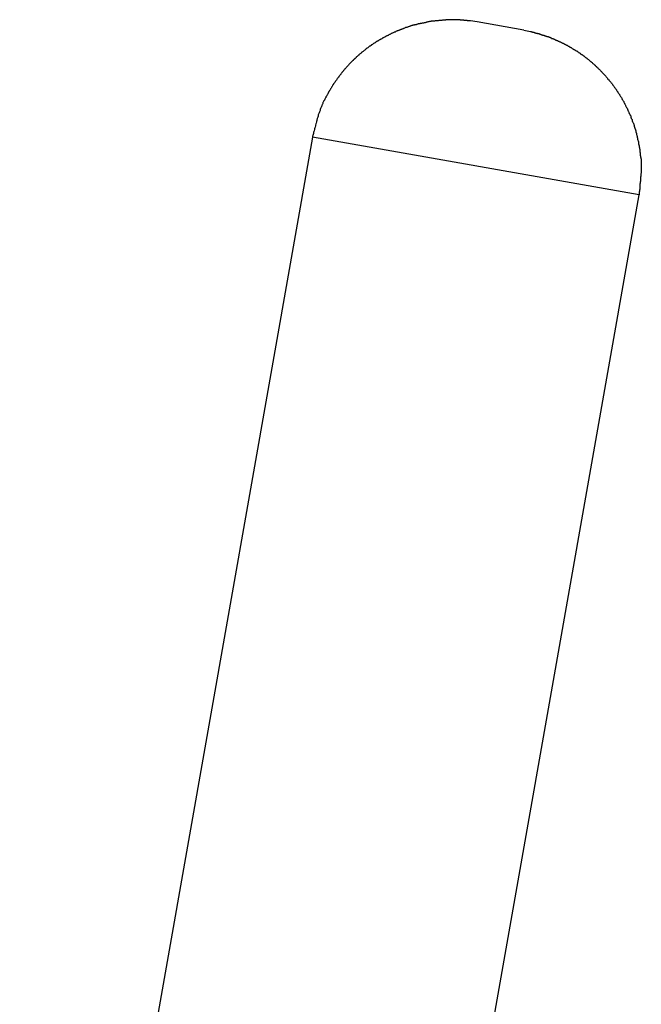
# Model space of a CAD drawing. Extents: x 25.8 to 78.9, y 1.8 to 19.5.
# Drawn here: x 52.9 to 53.6, y 13.2 to 14.3 of the extents above; entities that cross this region are included whole.
import ezdxf

# ---------------------------------------------------------------- set-up
doc = ezdxf.new("R2010")
doc.units = 0
doc.layers.get('0').update_dxf_attribs({"linetype": 'CONTINUOUS'})

msp = doc.modelspace()

# ---------------------------------------------------------------- linework, layer by layer
at = {"color": 0}
for points in [[(53.4298, 14.2711), (53.4227, 14.2721), (53.4227, 14.2721), (53.4221, 14.2721), (53.4218, 14.2721), (53.4212, 14.2721), (53.4209, 14.2721), (53.4203, 14.2721), (53.42, 14.2721), (53.4194, 14.2721), (53.4191, 14.2724), (53.4185, 14.2724), (53.4182, 14.2724), (53.4176, 14.2724), (53.4173, 14.2726), (53.4167, 14.2726), (53.4164, 14.2726), (53.4158, 14.2726), (53.4155, 14.2729), (53.4155, 14.2729), (53.4149, 14.2729), (53.4144, 14.2729), (53.4138, 14.2729), (53.4135, 14.2729), (53.4129, 14.2729), (53.4126, 14.2729), (53.412, 14.2729), (53.4117, 14.273), (53.4111, 14.273), (53.4108, 14.273), (53.4102, 14.273), (53.4099, 14.273), (53.4093, 14.273), (53.409, 14.273), (53.4084, 14.273), (53.4081, 14.2733), (53.4081, 14.2733), (53.4075, 14.2733), (53.4069, 14.2733), (53.4063, 14.2733), (53.406, 14.2733), (53.4054, 14.2733), (53.4051, 14.2733), (53.4045, 14.2733), (53.4042, 14.2733), (53.4036, 14.2733), (53.4033, 14.2733), (53.4027, 14.2733), (53.4024, 14.2733), (53.4018, 14.2733), (53.4015, 14.2733), (53.4009, 14.2733), (53.4006, 14.2733), (53.4006, 14.2733), (53.4, 14.273), (53.3994, 14.273), (53.3988, 14.273), (53.3985, 14.273), (53.3979, 14.273), (53.3976, 14.273), (53.397, 14.273), (53.3967, 14.273), (53.3961, 14.2729), (53.3957, 14.2729), (53.3951, 14.2729), (53.3948, 14.2729), (53.3942, 14.2729), (53.3939, 14.2729), (53.3933, 14.2729), (53.393, 14.2729), (53.393, 14.2729), (53.3924, 14.2726), (53.3918, 14.2726), (53.3912, 14.2726), (53.3909, 14.2726), (53.3903, 14.2725), (53.39, 14.2725), (53.3894, 14.2725), (53.3891, 14.2725), (53.3885, 14.2722), (53.3879, 14.2722), (53.3873, 14.2722), (53.387, 14.2722), (53.3864, 14.2722), (53.3861, 14.2722), (53.3855, 14.2722), (53.3852, 14.2722), (53.3852, 14.2722), (53.3846, 14.2719), (53.384, 14.2719), (53.3834, 14.2719), (53.3831, 14.2719), (53.3825, 14.2716), (53.3822, 14.2716), (53.3816, 14.2716), (53.3813, 14.2716), (53.3807, 14.2713), (53.3802, 14.2713), (53.3796, 14.2713), (53.3793, 14.2713), (53.3787, 14.271), (53.3784, 14.271), (53.3778, 14.271), (53.3775, 14.271), (53.3775, 14.271), (53.3769, 14.2707), (53.3763, 14.2707), (53.3757, 14.2704), (53.3754, 14.2704), (53.3748, 14.2701), (53.3745, 14.2701), (53.3739, 14.2701), (53.3736, 14.2701), (53.373, 14.2698), (53.3724, 14.2698), (53.3718, 14.2697), (53.3715, 14.2697), (53.3709, 14.2694), (53.3706, 14.2694), (53.37, 14.2694), (53.3697, 14.2694), (53.3697, 14.2694), (53.3691, 14.2691), (53.3685, 14.2691), (53.3679, 14.2688), (53.3676, 14.2688), (53.367, 14.2685), (53.3667, 14.2685), (53.3661, 14.2683), (53.3658, 14.2683), (53.3652, 14.268), (53.3646, 14.268), (53.364, 14.2677), (53.3637, 14.2677), (53.3631, 14.2674), (53.3628, 14.2674), (53.3622, 14.2674), (53.3619, 14.2674), (53.3619, 14.2674), (53.3613, 14.2671), (53.3607, 14.267), (53.3601, 14.2667), (53.3598, 14.2667), (53.3592, 14.2664), (53.3589, 14.2664), (53.3583, 14.2661), (53.358, 14.2661), (53.3574, 14.2658), (53.3569, 14.2658), (53.3563, 14.2655), (53.356, 14.2655), (53.3554, 14.2652), (53.3551, 14.2652), (53.3545, 14.2649), (53.3542, 14.2649), (53.3542, 14.2649), (53.3536, 14.2646), (53.353, 14.2643), (53.3524, 14.264), (53.3521, 14.264), (53.3515, 14.2637), (53.3512, 14.2637), (53.3506, 14.2634), (53.3503, 14.2634), (53.3497, 14.2631), (53.3493, 14.2629), (53.3487, 14.2626), (53.3484, 14.2626), (53.3478, 14.2623), (53.3475, 14.2623), (53.3469, 14.262), (53.3466, 14.262), (53.3466, 14.262), (53.346, 14.2617), (53.3454, 14.2614), (53.3448, 14.2611), (53.3445, 14.2611), (53.3439, 14.2608), (53.3436, 14.2606), (53.343, 14.2603), (53.3427, 14.2603), (53.3421, 14.26), (53.3418, 14.2597), (53.3412, 14.2594), (53.3409, 14.2594), (53.3403, 14.2591), (53.34, 14.259), (53.3394, 14.2587), (53.3391, 14.2587), (53.3391, 14.2587), (53.3385, 14.2584), (53.3381, 14.2581), (53.3375, 14.2578), (53.3372, 14.2576), (53.3366, 14.2573), (53.3363, 14.257), (53.3357, 14.2567), (53.3354, 14.2567), (53.3348, 14.2564), (53.3345, 14.2561), (53.3339, 14.2558), (53.3336, 14.2558), (53.333, 14.2555), (53.3327, 14.2552), (53.3321, 14.2549), (53.3318, 14.2549), (53.3318, 14.2549), (53.3312, 14.2546), (53.3308, 14.2543), (53.3302, 14.254), (53.3299, 14.2537), (53.3293, 14.2534), (53.329, 14.2531), (53.3284, 14.2528), (53.3281, 14.2528), (53.3275, 14.2525), (53.3272, 14.2522), (53.3266, 14.2519), (53.3263, 14.2517), (53.3257, 14.2514), (53.3254, 14.2511), (53.3249, 14.2508), (53.3246, 14.2508), (53.3246, 14.2508), (53.324, 14.2505), (53.3237, 14.2502), (53.3231, 14.2499), (53.3228, 14.2496), (53.3222, 14.2493), (53.3219, 14.249), (53.3213, 14.2487), (53.321, 14.2484), (53.3204, 14.2481), (53.3201, 14.2478), (53.3195, 14.2475), (53.3192, 14.2472), (53.3186, 14.2469), (53.3183, 14.2466), (53.318, 14.2463), (53.3177, 14.2462), (53.3177, 14.2462), (53.3171, 14.2458), (53.3168, 14.2455), (53.3162, 14.2452), (53.3159, 14.2449), (53.3153, 14.2446), (53.315, 14.2443), (53.3146, 14.244), (53.3143, 14.2437), (53.3137, 14.2434), (53.3134, 14.2431), (53.3129, 14.2428), (53.3126, 14.2425), (53.312, 14.2422), (53.3117, 14.2419), (53.3114, 14.2416), (53.3111, 14.2413), (53.3111, 14.2413), (53.3105, 14.2407), (53.3102, 14.2404), (53.3096, 14.2401), (53.3093, 14.2398), (53.3087, 14.2395), (53.3084, 14.2392), (53.3081, 14.2389), (53.3078, 14.2386), (53.3072, 14.2381), (53.3069, 14.2378), (53.3065, 14.2375), (53.3062, 14.2372), (53.3056, 14.2369), (53.3053, 14.2366), (53.305, 14.2363), (53.3047, 14.236), (53.3047, 14.236), (53.3041, 14.2354), (53.3038, 14.2351), (53.3034, 14.2348), (53.3031, 14.2345), (53.3025, 14.234), (53.3022, 14.2337), (53.3019, 14.2334), (53.3016, 14.2331), (53.301, 14.2325), (53.3007, 14.2322), (53.3004, 14.2319), (53.3001, 14.2316), (53.2996, 14.2313), (53.2993, 14.231), (53.299, 14.2307), (53.2987, 14.2304), (53.2987, 14.2304), (53.2981, 14.2298), (53.2978, 14.2295), (53.2975, 14.2292), (53.2972, 14.2289), (53.2966, 14.2283), (53.2963, 14.228), (53.296, 14.2277), (53.2957, 14.2274), (53.2951, 14.2268), (53.2948, 14.2265), (53.2945, 14.2262), (53.2942, 14.2259), (53.2939, 14.2253), (53.2936, 14.225), (53.2933, 14.2247), (53.293, 14.2244), (53.293, 14.2244), (53.2924, 14.2238), (53.2921, 14.2235), (53.2918, 14.2231), (53.2915, 14.2228), (53.2911, 14.2222), (53.2908, 14.2219), (53.2905, 14.2216), (53.2902, 14.2213), (53.2897, 14.2207), (53.2894, 14.2204), (53.2891, 14.2201), (53.2888, 14.2198), (53.2885, 14.2192), (53.2882, 14.2189), (53.2879, 14.2186), (53.2876, 14.2183), (53.2876, 14.2183), (53.2872, 14.2177), (53.2869, 14.2174), (53.2866, 14.2168), (53.2863, 14.2165), (53.286, 14.2159), (53.2857, 14.2156), (53.2854, 14.2153), (53.2851, 14.215), (53.2848, 14.2144), (53.2845, 14.2141), (53.2842, 14.2137), (53.2839, 14.2134), (53.2836, 14.2128), (53.2833, 14.2125), (53.283, 14.2122), (53.2827, 14.2119), (53.2827, 14.2119), (53.2824, 14.2113), (53.2821, 14.211), (53.2818, 14.2104), (53.2815, 14.2101), (53.2812, 14.2095), (53.2809, 14.2092), (53.2806, 14.2089), (53.2803, 14.2086), (53.28, 14.208), (53.2797, 14.2077), (53.2794, 14.2071), (53.2791, 14.2068), (53.2788, 14.2062), (53.2785, 14.2059), (53.2782, 14.2056), (53.2781, 14.2053), (53.2781, 14.2053), (53.2778, 14.2047), (53.2775, 14.2044), (53.2772, 14.2038), (53.2769, 14.2035), (53.2766, 14.2029), (53.2763, 14.2026), (53.276, 14.202), (53.2759, 14.2017), (53.2756, 14.2011), (53.2753, 14.2008), (53.275, 14.2002), (53.2748, 14.1999), (53.2745, 14.1993), (53.2742, 14.199), (53.2739, 14.1986), (53.2739, 14.1983), (53.2739, 14.1983), (53.2736, 14.1977), (53.2733, 14.1974), (53.273, 14.1968), (53.2729, 14.1965), (53.2726, 14.1959), (53.2723, 14.1956), (53.272, 14.1952), (53.272, 14.1949), (53.2717, 14.1943), (53.2714, 14.194), (53.2711, 14.1934), (53.2711, 14.1931), (53.2708, 14.1925), (53.2705, 14.1922), (53.2702, 14.1919), (53.2702, 14.1916), (53.2702, 14.1916), (53.2699, 14.191), (53.2696, 14.1907), (53.2693, 14.1903), (53.2693, 14.19), (53.269, 14.1894), (53.2688, 14.1891), (53.2685, 14.1888), (53.2685, 14.1885), (53.2682, 14.1879), (53.2679, 14.1876), (53.2676, 14.1873), (53.2676, 14.187), (53.2673, 14.1864), (53.2673, 14.1861), (53.267, 14.1858), (53.267, 14.1855), (53.267, 14.1855), (53.2667, 14.1849), (53.2664, 14.1843), (53.2661, 14.1837), (53.2661, 14.1834), (53.2658, 14.1828), (53.2657, 14.1824), (53.2654, 14.1818), (53.2654, 14.1815), (53.2651, 14.1809), (53.2648, 14.1803), (53.2645, 14.1797), (53.2645, 14.1794), (53.2642, 14.1788), (53.2642, 14.1785), (53.2639, 14.1779), (53.2639, 14.1776), (53.2639, 14.1776), (53.2636, 14.1767), (53.2633, 14.1759), (53.263, 14.175), (53.2627, 14.1744), (53.2624, 14.1735), (53.2621, 14.1729), (53.2618, 14.172), (53.2618, 14.1714), (53.2615, 14.1705), (53.2612, 14.1699), (53.2609, 14.169), (53.2609, 14.1684), (53.2606, 14.1675), (53.2605, 14.1669), (53.2602, 14.166), (53.2602, 14.1654), (53.2602, 14.1654), (53.2599, 14.1642), (53.2596, 14.1633), (53.2593, 14.1621), (53.259, 14.1612), (53.2587, 14.16), (53.2584, 14.1591), (53.2581, 14.1582), (53.258, 14.1573), (53.2577, 14.1561), (53.2574, 14.1552), (53.2571, 14.1542), (53.2569, 14.1533), (53.2566, 14.1521), (53.2563, 14.1512), (53.256, 14.1503), (53.256, 14.1494)], [(53.4298, 14.2711), (53.4298, 14.2711)], [(53.479, 14.2624), (53.4298, 14.2711)], [(53.479, 14.2624), (53.4298, 14.2711)], [(53.479, 14.2624), (53.4298, 14.2711)], [(53.479, 14.2624), (53.4298, 14.2711)], [(53.479, 14.2624), (53.4298, 14.2711)], [(53.479, 14.2624), (53.4298, 14.2711)], [(53.479, 14.2624), (53.4298, 14.2711)], [(53.479, 14.2624), (53.4298, 14.2711)], [(53.479, 14.2624), (53.4298, 14.2711)], [(53.479, 14.2624), (53.4298, 14.2711)], [(53.479, 14.2624), (53.4298, 14.2711)], [(53.479, 14.2624), (53.4298, 14.2711)], [(53.479, 14.2624), (53.4298, 14.2711)], [(53.479, 14.2624), (53.4298, 14.2711)], [(53.479, 14.2624), (53.4298, 14.2711)], [(53.479, 14.2624), (53.4298, 14.2711)], [(53.479, 14.2624), (53.4298, 14.2711)], [(53.479, 14.2624), (53.4298, 14.2711)], [(53.479, 14.2624), (53.4298, 14.2711)], [(53.479, 14.2624), (53.4298, 14.2711)], [(53.479, 14.2624), (53.4298, 14.2711)], [(53.479, 14.2624), (53.479, 14.2624)], [(53.479, 14.2624), (53.486, 14.261), (53.486, 14.261), (53.4863, 14.2607), (53.4867, 14.2607), (53.487, 14.2604), (53.4876, 14.2604), (53.4879, 14.2601), (53.4885, 14.2601), (53.4888, 14.2601), (53.4894, 14.2601), (53.4897, 14.2598), (53.4903, 14.2598), (53.4906, 14.2595), (53.4912, 14.2595), (53.4915, 14.2592), (53.4921, 14.2592), (53.4924, 14.2592), (53.493, 14.2592), (53.493, 14.2592), (53.4933, 14.2589), (53.4938, 14.2589), (53.4941, 14.2586), (53.4947, 14.2586), (53.495, 14.2583), (53.4956, 14.2583), (53.4959, 14.258), (53.4965, 14.258), (53.4968, 14.2577), (53.4974, 14.2577), (53.4977, 14.2574), (53.4983, 14.2574), (53.4986, 14.2571), (53.4992, 14.2571), (53.4995, 14.257), (53.5001, 14.257), (53.5001, 14.257), (53.5004, 14.2567), (53.5009, 14.2566), (53.5012, 14.2563), (53.5018, 14.2563), (53.5021, 14.256), (53.5027, 14.256), (53.503, 14.2557), (53.5036, 14.2557), (53.5039, 14.2554), (53.5045, 14.2554), (53.5048, 14.2551), (53.5054, 14.2551), (53.5057, 14.2548), (53.5063, 14.2548), (53.5066, 14.2545), (53.5072, 14.2545), (53.5072, 14.2545), (53.5075, 14.2542), (53.5079, 14.2539), (53.5082, 14.2536), (53.5088, 14.2536), (53.5091, 14.2533), (53.5097, 14.2533), (53.51, 14.253), (53.5106, 14.253), (53.5109, 14.2527), (53.5115, 14.2524), (53.5118, 14.2521), (53.5124, 14.2521), (53.5127, 14.2518), (53.5133, 14.2518), (53.5136, 14.2515), (53.5142, 14.2515), (53.5142, 14.2515), (53.5145, 14.2512), (53.5149, 14.2509), (53.5152, 14.2506), (53.5158, 14.2506), (53.5161, 14.2503), (53.5167, 14.2501), (53.517, 14.2498), (53.5176, 14.2498), (53.5179, 14.2495), (53.5185, 14.2492), (53.5188, 14.2489), (53.5194, 14.2489), (53.5197, 14.2486), (53.5203, 14.2485), (53.5206, 14.2482), (53.5212, 14.2482), (53.5212, 14.2482), (53.5215, 14.2479), (53.5219, 14.2476), (53.5222, 14.2473), (53.5228, 14.2472), (53.5231, 14.2469), (53.5237, 14.2466), (53.524, 14.2463), (53.5246, 14.2463), (53.5249, 14.246), (53.5254, 14.2457), (53.5257, 14.2454), (53.5263, 14.2453), (53.5266, 14.245), (53.5272, 14.2447), (53.5275, 14.2444), (53.5281, 14.2444), (53.5281, 14.2444), (53.5284, 14.2441), (53.5287, 14.2438), (53.529, 14.2435), (53.5296, 14.2432), (53.5299, 14.2429), (53.5305, 14.2426), (53.5308, 14.2423), (53.5314, 14.2423), (53.5317, 14.242), (53.5322, 14.2417), (53.5325, 14.2414), (53.5331, 14.2412), (53.5334, 14.2409), (53.534, 14.2406), (53.5343, 14.2403), (53.5349, 14.2403), (53.5349, 14.2403), (53.5352, 14.24), (53.5355, 14.2397), (53.5358, 14.2394), (53.5364, 14.2391), (53.5367, 14.2388), (53.5373, 14.2385), (53.5376, 14.2382), (53.5382, 14.2379), (53.5385, 14.2376), (53.5388, 14.2373), (53.5391, 14.237), (53.5397, 14.2367), (53.54, 14.2364), (53.5406, 14.2361), (53.5409, 14.2358), (53.5415, 14.2357), (53.5415, 14.2357), (53.5418, 14.2353), (53.5421, 14.235), (53.5424, 14.2347), (53.543, 14.2344), (53.5433, 14.2341), (53.5437, 14.2338), (53.544, 14.2335), (53.5446, 14.2332), (53.5449, 14.2329), (53.5452, 14.2326), (53.5455, 14.2323), (53.5461, 14.232), (53.5464, 14.2317), (53.547, 14.2314), (53.5473, 14.2311), (53.5479, 14.2308), (53.5479, 14.2308), (53.5482, 14.2302), (53.5485, 14.2299), (53.5488, 14.2296), (53.5494, 14.2293), (53.5497, 14.229), (53.55, 14.2287), (53.5503, 14.2284), (53.5509, 14.2281), (53.5512, 14.2275), (53.5515, 14.2272), (53.5518, 14.2269), (53.5524, 14.2266), (53.5527, 14.2263), (53.5531, 14.226), (53.5534, 14.2257), (53.554, 14.2254), (53.554, 14.2254), (53.5543, 14.2248), (53.5546, 14.2245), (53.5549, 14.2242), (53.5554, 14.2239), (53.5557, 14.2234), (53.556, 14.2231), (53.5563, 14.2228), (53.5569, 14.2225), (53.5572, 14.2219), (53.5575, 14.2216), (53.5578, 14.2213), (53.5584, 14.221), (53.5587, 14.2206), (53.559, 14.2203), (53.5593, 14.22), (53.5599, 14.2197), (53.5599, 14.2197), (53.5602, 14.2191), (53.5605, 14.2188), (53.5608, 14.2185), (53.5612, 14.2182), (53.5615, 14.2176), (53.5618, 14.2173), (53.5621, 14.217), (53.5627, 14.2167), (53.563, 14.2161), (53.5633, 14.2158), (53.5636, 14.2155), (53.564, 14.2152), (53.5643, 14.2146), (53.5646, 14.2143), (53.5649, 14.214), (53.5655, 14.2137), (53.5655, 14.2137), (53.5658, 14.2131), (53.5661, 14.2128), (53.5664, 14.2122), (53.5667, 14.2119), (53.567, 14.2113), (53.5673, 14.211), (53.5676, 14.2107), (53.5681, 14.2104), (53.5684, 14.2098), (53.5687, 14.2095), (53.569, 14.2092), (53.5693, 14.2089), (53.5696, 14.2083), (53.5699, 14.208), (53.5702, 14.2077), (53.5708, 14.2074), (53.5708, 14.2074), (53.5711, 14.2068), (53.5714, 14.2065), (53.5717, 14.2059), (53.572, 14.2056), (53.5723, 14.205), (53.5726, 14.2047), (53.5729, 14.2043), (53.5732, 14.204), (53.5735, 14.2034), (53.5738, 14.2031), (53.5741, 14.2025), (53.5744, 14.2022), (53.5747, 14.2016), (53.575, 14.2013), (53.5753, 14.201), (53.5757, 14.2007), (53.5757, 14.2007), (53.5759, 14.2001), (53.5762, 14.1998), (53.5765, 14.1992), (53.5768, 14.1989), (53.5771, 14.1983), (53.5774, 14.198), (53.5777, 14.1974), (53.578, 14.1971), (53.5782, 14.1965), (53.5785, 14.1962), (53.5788, 14.1956), (53.5791, 14.1953), (53.5794, 14.1947), (53.5797, 14.1944), (53.58, 14.1941), (53.5803, 14.1938), (53.5803, 14.1938), (53.5803, 14.1932), (53.5806, 14.1929), (53.5809, 14.1923), (53.5812, 14.192), (53.5815, 14.1914), (53.5818, 14.1911), (53.5821, 14.1905), (53.5824, 14.1902), (53.5824, 14.1896), (53.5827, 14.1893), (53.583, 14.1887), (53.5833, 14.1884), (53.5836, 14.1878), (53.5839, 14.1875), (53.5842, 14.187), (53.5845, 14.1867), (53.5845, 14.1867), (53.5845, 14.1861), (53.5848, 14.1856), (53.5851, 14.185), (53.5854, 14.1847), (53.5854, 14.1841), (53.5857, 14.1838), (53.586, 14.1832), (53.5863, 14.1829), (53.5863, 14.1823), (53.5866, 14.182), (53.5869, 14.1814), (53.5872, 14.1811), (53.5873, 14.1805), (53.5876, 14.1802), (53.5879, 14.1796), (53.5882, 14.1793), (53.5882, 14.1793), (53.5882, 14.1787), (53.5885, 14.1781), (53.5886, 14.1775), (53.5889, 14.1772), (53.5889, 14.1766), (53.5892, 14.1763), (53.5895, 14.1757), (53.5898, 14.1754), (53.5898, 14.1748), (53.5901, 14.1745), (53.5904, 14.1739), (53.5907, 14.1736), (53.5907, 14.173), (53.591, 14.1727), (53.5913, 14.1721), (53.5916, 14.1718), (53.5916, 14.1718), (53.5916, 14.1712), (53.5919, 14.1706), (53.5919, 14.17), (53.5922, 14.1697), (53.5922, 14.1691), (53.5925, 14.1688), (53.5927, 14.1682), (53.593, 14.1679), (53.593, 14.1673), (53.5933, 14.1669), (53.5933, 14.1663), (53.5936, 14.166), (53.5936, 14.1654), (53.5939, 14.1651), (53.5942, 14.1645), (53.5945, 14.1642), (53.5945, 14.1642), (53.5945, 14.1636), (53.5948, 14.163), (53.5948, 14.1624), (53.5951, 14.1621), (53.5951, 14.1615), (53.5954, 14.1612), (53.5954, 14.1606), (53.5957, 14.1603), (53.5957, 14.1597), (53.596, 14.1592), (53.596, 14.1586), (53.5963, 14.1583), (53.5963, 14.1577), (53.5966, 14.1574), (53.5966, 14.1568), (53.5969, 14.1565), (53.5969, 14.1565), (53.5969, 14.1559), (53.597, 14.1553), (53.597, 14.1547), (53.5973, 14.1544), (53.5973, 14.1538), (53.5976, 14.1535), (53.5976, 14.1529), (53.5979, 14.1526), (53.5979, 14.152), (53.598, 14.1514), (53.598, 14.1508), (53.5983, 14.1505), (53.5983, 14.1499), (53.5986, 14.1496), (53.5986, 14.149), (53.5989, 14.1487), (53.5989, 14.1487), (53.5989, 14.1481), (53.5989, 14.1475), (53.5989, 14.1469), (53.5992, 14.1466), (53.5992, 14.146), (53.5994, 14.1455), (53.5994, 14.1449), (53.5997, 14.1446), (53.5997, 14.144), (53.5997, 14.1434), (53.5997, 14.1428), (53.6, 14.1425), (53.6, 14.1419), (53.6002, 14.1416), (53.6002, 14.141), (53.6005, 14.1407), (53.6005, 14.1407), (53.6005, 14.1401), (53.6005, 14.1395), (53.6005, 14.1389), (53.6008, 14.1386), (53.6008, 14.138), (53.6008, 14.1377), (53.6008, 14.1371), (53.6011, 14.1368), (53.6011, 14.1362), (53.6011, 14.1359), (53.6011, 14.1353), (53.6014, 14.135), (53.6014, 14.1344), (53.6014, 14.1341), (53.6014, 14.1335), (53.6017, 14.1332), (53.6017, 14.1332), (53.6017, 14.1326), (53.6017, 14.1323), (53.6017, 14.1317), (53.6017, 14.1314), (53.6017, 14.1308), (53.6017, 14.1305), (53.6017, 14.13), (53.602, 14.1297), (53.602, 14.1291), (53.602, 14.1288), (53.602, 14.1282), (53.6023, 14.1279), (53.6023, 14.1273), (53.6023, 14.127), (53.6023, 14.1267), (53.6026, 14.1264), (53.6026, 14.1264), (53.6026, 14.1258), (53.6026, 14.1252), (53.6026, 14.1246), (53.6026, 14.1241), (53.6026, 14.1235), (53.6026, 14.1229), (53.6026, 14.1223), (53.6027, 14.122), (53.6027, 14.1214), (53.6027, 14.1208), (53.6027, 14.1202), (53.6027, 14.1199), (53.6027, 14.1193), (53.6027, 14.1187), (53.6027, 14.1181), (53.6028, 14.1178), (53.6028, 14.1178), (53.6026, 14.1169), (53.6026, 14.116), (53.6026, 14.1151), (53.6026, 14.1145), (53.6026, 14.1136), (53.6026, 14.1129), (53.6026, 14.112), (53.6026, 14.1114), (53.6023, 14.1105), (53.6023, 14.1096), (53.6023, 14.1087), (53.6023, 14.1081), (53.6021, 14.1072), (53.6021, 14.1066), (53.6021, 14.1057), (53.6021, 14.1051), (53.6021, 14.1051), (53.6018, 14.1039), (53.6018, 14.103), (53.6017, 14.1018), (53.6017, 14.1009), (53.6014, 14.0997), (53.6014, 14.0988), (53.6014, 14.0976), (53.6014, 14.0967), (53.6011, 14.0955), (53.6011, 14.0946), (53.6009, 14.0934), (53.6009, 14.0925), (53.6006, 14.0913), (53.6006, 14.0904), (53.6006, 14.0895), (53.6006, 14.0886)], [(53.256, 14.1494), (52.9471, 12.3977)], [(53.256, 14.1494), (52.9471, 12.3977)], [(53.256, 14.1494), (52.9471, 12.3977)], [(53.256, 14.1494), (52.9471, 12.3977)], [(53.256, 14.1494), (52.9471, 12.3977)], [(53.256, 14.1494), (52.9471, 12.3977)], [(53.256, 14.1494), (52.9471, 12.3977)], [(53.256, 14.1494), (52.9471, 12.3977)], [(53.256, 14.1494), (52.9471, 12.3977)], [(53.256, 14.1494), (52.9471, 12.3977)], [(53.256, 14.1494), (52.9471, 12.3977)], [(53.256, 14.1494), (52.9471, 12.3977)], [(53.256, 14.1494), (52.9471, 12.3977)], [(53.256, 14.1494), (52.9471, 12.3977)], [(53.256, 14.1494), (52.9471, 12.3977)], [(53.256, 14.1494), (52.9471, 12.3977)], [(53.256, 14.1494), (52.9471, 12.3977)], [(53.256, 14.1494), (52.9471, 12.3977)], [(53.256, 14.1494), (52.9471, 12.3977)], [(53.256, 14.1494), (52.9471, 12.3977)], [(53.256, 14.1494), (52.9471, 12.3977)], [(53.256, 14.1494), (53.256, 14.1494)], [(53.256, 14.1494), (53.256, 14.1494)], [(53.6006, 14.0886), (53.256, 14.1494)], [(53.6006, 14.0886), (53.256, 14.1494)], [(53.6006, 14.0886), (53.256, 14.1494)], [(53.6006, 14.0886), (53.256, 14.1494)], [(53.6006, 14.0886), (53.256, 14.1494)], [(53.6006, 14.0886), (53.256, 14.1494)], [(53.6006, 14.0886), (53.256, 14.1494)], [(53.6006, 14.0886), (53.256, 14.1494)], [(53.6006, 14.0886), (53.256, 14.1494)], [(53.6006, 14.0886), (53.256, 14.1494)], [(53.6006, 14.0886), (53.256, 14.1494)], [(53.6006, 14.0886), (53.256, 14.1494)], [(53.6006, 14.0886), (53.256, 14.1494)], [(53.6006, 14.0886), (53.256, 14.1494)], [(53.6006, 14.0886), (53.256, 14.1494)], [(53.6006, 14.0886), (53.256, 14.1494)], [(53.6006, 14.0886), (53.256, 14.1494)], [(53.6006, 14.0886), (53.256, 14.1494)], [(53.6006, 14.0886), (53.256, 14.1494)], [(53.6006, 14.0886), (53.256, 14.1494)], [(53.6006, 14.0886), (53.256, 14.1494)], [(53.2955, 12.3575), (53.6007, 14.0886)], [(53.2955, 12.3575), (53.6007, 14.0886)], [(53.2955, 12.3575), (53.6007, 14.0886)], [(53.2955, 12.3575), (53.6007, 14.0886)], [(53.2955, 12.3575), (53.6007, 14.0886)], [(53.2955, 12.3575), (53.6007, 14.0886)], [(53.2955, 12.3575), (53.6007, 14.0886)], [(53.2955, 12.3575), (53.6007, 14.0886)], [(53.2955, 12.3575), (53.6007, 14.0886)], [(53.2955, 12.3575), (53.6007, 14.0886)], [(53.2955, 12.3575), (53.6007, 14.0886)], [(53.2955, 12.3575), (53.6007, 14.0886)], [(53.2955, 12.3575), (53.6007, 14.0886)], [(53.2955, 12.3575), (53.6007, 14.0886)], [(53.2955, 12.3575), (53.6007, 14.0886)], [(53.2955, 12.3575), (53.6007, 14.0886)], [(53.2955, 12.3575), (53.6007, 14.0886)], [(53.2955, 12.3575), (53.6007, 14.0886)], [(53.2955, 12.3575), (53.6007, 14.0886)], [(53.2955, 12.3575), (53.6007, 14.0886)], [(53.2955, 12.3575), (53.6007, 14.0886)], [(53.6006, 14.0886), (53.6006, 14.0886)], [(53.6007, 14.0886), (53.6006, 14.0886)], [(53.6007, 14.0886), (53.6006, 14.0886)], [(53.6007, 14.0886), (53.6006, 14.0886)], [(53.6007, 14.0886), (53.6006, 14.0886)], [(53.6007, 14.0886), (53.6006, 14.0886)], [(53.6007, 14.0886), (53.6006, 14.0886)], [(53.6007, 14.0886), (53.6006, 14.0886)], [(53.6007, 14.0886), (53.6006, 14.0886)], [(53.6007, 14.0886), (53.6006, 14.0886)], [(53.6007, 14.0886), (53.6006, 14.0886)], [(53.6007, 14.0886), (53.6006, 14.0886)], [(53.6007, 14.0886), (53.6006, 14.0886)], [(53.6007, 14.0886), (53.6006, 14.0886)], [(53.6007, 14.0886), (53.6006, 14.0886)], [(53.6007, 14.0886), (53.6006, 14.0886)], [(53.6007, 14.0886), (53.6006, 14.0886)], [(53.6007, 14.0886), (53.6006, 14.0886)], [(53.6007, 14.0886), (53.6006, 14.0886)], [(53.6007, 14.0886), (53.6006, 14.0886)], [(53.6007, 14.0886), (53.6006, 14.0886)], [(53.6007, 14.0886), (53.6006, 14.0886)], [(53.6006, 14.0886), (53.6006, 14.0886)], [(53.6007, 14.0886), (53.6007, 14.0886)], [(53.6007, 14.0886), (53.6007, 14.0886)]]:
    msp.add_lwpolyline(points, dxfattribs=at)

doc.saveas('drawing.dxf')
